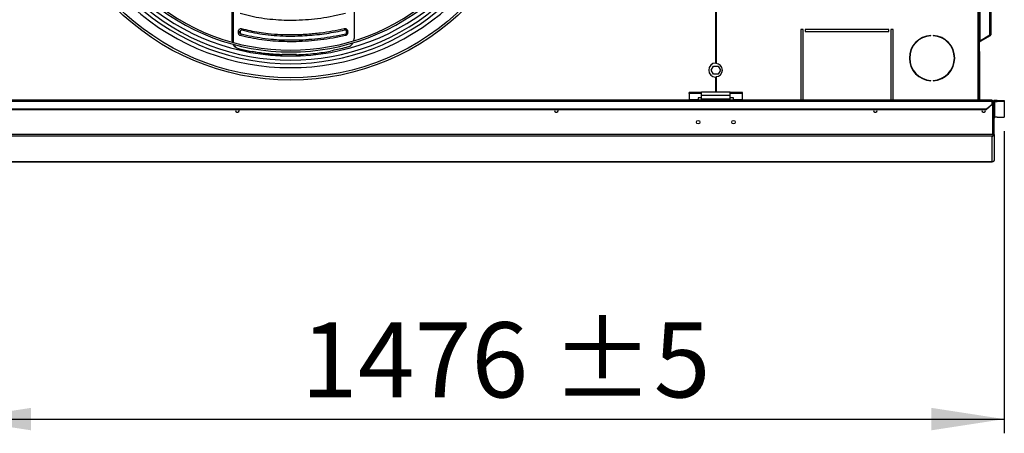
# Model space of a CAD drawing. Units: millimetres. Extents: x 5 to 414, y 3 to 291.
# Drawn here: x 191 to 261, y 204 to 233 of the extents above; entities that cross this region are included whole.
import ezdxf

# ---------------------------------------------------------------- set-up
doc = ezdxf.new("R2010")
doc.units = ezdxf.units.MM
doc.layers.add('GEOMETRY', color=7, linetype='Continuous')
doc.styles.add('SLDTEXTSTYLE0', font='TXT', dxfattribs={"width": 0.605})
doc.dimstyles.new('SLDDIMSTYLE0', dxfattribs={"dimtxt": 5.136637, "dimasz": 3.5, "dimexe": 0, "dimexo": 0.0625, "dimgap": 1.284159, "dimtad": 1, "dimdec": 0, "dimlfac": 20, "dimrnd": 1e-09, "dimzin": 12, "dimdsep": 46, "dimtxsty": 'SLDTEXTSTYLE0', "dimsah": 1, "dimcen": 0.09, "dimadec": 0, "dimazin": 3, "dimtol": 1, "dimtp": 5, "dimtm": 5, "dimtfac": 1, "dimtdec": 0, "dimtofl": 0, "dimtmove": 0, "dimatfit": 3, "dimfxl": 0, "dimfrac": 2, "dimtolj": 1, "dimarcsym": 0})

# ---------------------------------------------------------------- blocks, each defined once
blk = doc.blocks.new('_D_3')
at = {"layer": 'GEOMETRY'}
for p, q in [((260.67, 224.882), (260.67, 203.601)), ((186.87, 220.52), (186.87, 203.601)), ((186.87, 204.601), (260.67, 204.601))]:
    blk.add_line(p, q, dxfattribs=at)
for points in [[(186.87, 204.601), (192.006, 203.81), (192.006, 205.391)], [(260.67, 204.601), (255.533, 205.391), (255.533, 203.81)]]:
    blk.add_solid(points, dxfattribs=at)
at = {"layer": 'GEOMETRY', "char_height": 5.2917, "attachment_point": 1, "style": 'SLDTEXTSTYLE0'}
for s, insert in [('±5', (228.719, 211.422)), ('1476', (211.055, 211.422))]:
    blk.add_mtext(s, dxfattribs=dict(at, insert=insert))

msp = doc.modelspace()

# ---------------------------------------------------------------- linework, layer by layer
at = {"color": 7, "linetype": 'Continuous', "lineweight": 25}
for p, q in [((259.62, 265.94), (259.62, 231.661)), ((259.72, 265.84), (259.72, 231.69)), ((240.307, 236.191), (240.307, 229.69)), ((240.332, 236.231), (240.332, 229.65)), ((206.202, 231.302), (206.202, 234.366)), ((206.262, 234.345), (206.262, 231.297)), ((214.808, 234.505), (214.808, 231.409)), ((258.9, 233.865), (258.9, 230.427)), ((258.97, 231.261), (258.97, 233.865)), ((206.845, 232.118), (206.885, 232.02)), ((214.109, 232.118), (214.155, 232.02)), ((246.47, 232.065), (246.32, 232.065)), ((246.32, 232.065), (246.32, 227.065)), ((246.47, 227.065), (246.47, 232.065)), ((252.52, 232.065), (246.62, 232.065)), ((246.62, 232.065), (246.62, 231.915)), ((252.52, 231.915), (252.52, 232.065)), ((252.82, 232.065), (252.67, 232.065)), ((252.67, 232.065), (252.67, 227.065)), ((252.82, 227.065), (252.82, 232.065)), ((206.219, 231.164), (206.202, 231.302)), ((206.202, 231.302), (206.262, 231.297)), ((206.644, 231.82), (206.644, 231.922)), ((206.644, 231.922), (206.784, 231.922)), ((206.644, 231.82), (206.784, 231.82)), ((206.775, 231.625), (206.85, 231.722)), ((206.784, 231.82), (206.784, 231.922)), ((214.192, 231.625), (214.198, 231.722)), ((214.275, 231.82), (214.275, 231.922)), ((214.348, 231.922), (214.275, 231.922)), ((214.348, 231.82), (214.275, 231.82)), ((214.348, 231.82), (214.348, 231.922)), ((214.788, 231.265), (214.808, 231.409)), ((246.62, 231.915), (252.52, 231.915)), ((255.482, 231.613), (255.482, 231.638)), ((255.657, 231.638), (255.657, 231.613)), ((259.62, 231.637), (258.97, 231.261)), ((259.645, 231.647), (258.982, 231.265)), ((259.67, 231.604), (259.007, 231.221)), ((259.62, 231.661), (259.62, 231.637)), ((259.67, 231.604), (259.645, 231.647)), ((206.262, 231.297), (206.277, 231.148)), ((206.593, 230.712), (206.653, 230.708)), ((206.796, 230.663), (206.839, 230.663)), ((258.982, 231.265), (258.9, 231.217)), ((259.007, 231.221), (258.9, 231.159)), ((259.007, 231.221), (258.982, 231.265)), ((207.645, 230.494), (207.687, 230.494)), ((209.716, 230.274), (209.674, 230.274)), ((210.726, 230.29), (209.731, 230.29)), ((210.741, 230.274), (210.698, 230.274)), ((258.95, 230.44), (258.9, 230.44)), ((258.9, 230.427), (258.9, 230.34)), ((258.9, 230.34), (258.95, 230.34)), ((258.9, 227.065), (258.9, 230.34)), ((258.95, 230.34), (258.95, 230.44)), ((258.95, 227.065), (258.95, 230.34)), ((239.997, 229.19), (240.158, 229.47)), ((240.158, 229.47), (240.482, 229.47)), ((240.482, 229.47), (240.643, 229.19)), ((240.158, 228.91), (239.997, 229.19)), ((240.482, 228.91), (240.158, 228.91)), ((240.307, 228.691), (240.307, 227.64)), ((240.332, 228.731), (240.332, 227.64)), ((240.643, 229.19), (240.482, 228.91)), ((255.482, 228.443), (255.482, 228.468)), ((255.657, 228.468), (255.657, 228.443)), ((238.445, 227.549), (238.445, 227.613)), ((239.32, 227.613), (238.445, 227.613)), ((239.32, 227.549), (238.445, 227.549)), ((238.445, 227.549), (238.445, 227.105)), ((239.32, 227.243), (239.07, 227.243)), ((239.07, 227.243), (239.07, 227.105)), ((241.32, 227.64), (239.32, 227.64)), ((239.32, 227.4), (239.32, 227.64)), ((241.32, 227.4), (239.32, 227.4)), ((239.32, 227.14), (239.32, 227.4)), ((241.32, 227.14), (239.32, 227.14)), ((239.32, 227.065), (239.32, 227.14)), ((241.32, 227.4), (241.32, 227.64)), ((242.195, 227.613), (241.32, 227.613)), ((242.195, 227.549), (241.32, 227.549)), ((241.32, 227.14), (241.32, 227.4)), ((241.57, 227.243), (241.32, 227.243)), ((241.32, 227.065), (241.32, 227.14)), ((241.57, 227.105), (241.57, 227.243)), ((242.195, 227.549), (242.195, 227.613)), ((242.195, 227.105), (242.195, 227.549)), ((259.82, 227.065), (40.82, 227.065)), ((40.82, 227.003), (259.82, 227.003)), ((41.22, 226.454), (259.42, 226.454)), ((239.07, 227.105), (238.445, 227.105)), ((238.445, 227.105), (238.445, 227.065)), ((239.07, 227.065), (239.07, 227.105)), ((242.195, 227.105), (241.57, 227.105)), ((241.57, 227.105), (241.57, 227.065)), ((242.195, 227.065), (242.195, 227.105)), ((259.42, 226.454), (259.82, 226.801)), ((259.82, 226.763), (259.42, 226.417)), ((259.42, 226.417), (259.42, 226.454)), ((259.82, 227.065), (259.82, 227.003)), ((259.82, 226.801), (259.82, 227.003)), ((259.866, 226.94), (259.82, 226.94)), ((259.82, 226.801), (259.82, 226.763)), ((259.866, 224.664), (259.866, 226.94)), ((259.945, 226.942), (259.87, 226.942)), ((259.87, 224.665), (259.87, 226.942)), ((259.945, 224.665), (259.945, 226.942)), ((259.995, 226.99), (259.995, 227.065)), ((259.995, 227.065), (260.17, 227.065)), ((259.995, 225.865), (259.995, 226.99)), ((259.995, 226.99), (260.17, 226.99)), ((260.17, 226.99), (260.17, 227.065)), ((260.17, 227.065), (260.67, 227.049)), ((260.67, 226.974), (260.17, 226.99)), ((260.67, 227.049), (260.67, 226.974)), ((260.67, 226.974), (260.67, 225.882)), ((41.22, 226.417), (259.42, 226.417)), ((260.17, 225.865), (259.995, 225.865)), ((260.17, 225.865), (260.67, 225.882)), ((259.866, 224.663), (40.773, 224.663)), ((259.82, 224.538), (40.82, 224.538)), ((259.82, 222.722), (259.82, 224.538)), ((259.87, 224.664), (259.87, 224.665)), ((259.945, 224.665), (259.87, 224.665)), ((259.945, 224.662), (259.87, 224.664)), ((259.945, 224.662), (259.945, 224.665)), ((259.945, 224.665), (259.945, 222.844)), ((188.117, 222.722), (259.822, 222.722)), ((259.945, 222.844), (259.945, 222.844))]:
    msp.add_line(p, q, dxfattribs=at)
at = {"color": 8, "linetype": 'Continuous', "lineweight": 25}
for p, q in [((258.8, 233.615), (258.8, 227.065)), ((259.82, 222.722), (188.116, 222.722))]:
    msp.add_line(p, q, dxfattribs=at)
at = {"color": 7, "linetype": 'Continuous', "lineweight": 25, "flags": 128}
for points in [[(206.697, 226.34), (206.688, 226.389), (206.672, 226.417)], [(229.197, 226.34), (229.188, 226.389), (229.172, 226.417)], [(251.697, 226.34), (251.688, 226.389), (251.672, 226.417)], [(259.118, 226.417), (259.102, 226.389), (259.092, 226.34)]]:
    msp.add_lwpolyline(points, dxfattribs=at)
at = {"color": 7, "linetype": 'Continuous', "lineweight": 25}
for centre, radius in [((210.32, 246.04), 17.55), ((210.32, 246.04), 17.39), ((239.07, 225.52), 0.125), ((241.57, 225.52), 0.125)]:
    msp.add_circle(centre, radius, dxfattribs=at)
for centre, radius, start, end in [((210.32, 246.04), 15.85, 228.02238, 311.97762), ((210.32, 245.94), 15.469, 227.81619, 312.18381), ((210.32, 245.94), 15.344, 227.83157, 312.16843), ((210.32, 245.94), 16.3, 227.71996, 312.28004), ((210.32, 245.94), 16.05, 227.74785, 312.25215), ((255.57, 230.04), 1.6, 93.13493, 266.86507), ((255.57, 230.04), 1.575, 93.18466, 266.81534), ((255.57, 230.04), 1.6, 273.13493, 86.86507), ((255.57, 230.04), 1.575, 273.18466, 86.81534), ((259.62, 231.69), 0.05, 300, 335.6009), ((259.62, 231.69), 0.1, 300, 0), ((244.577, 387.832), 161.646, 256.40952, 256.4835), ((244.444, 387.041), 160.836, 256.41013, 256.47824), ((268.485, 41.438), 196.968, 105.94357, 106.02321), ((258.85, 230.44), 0.1, 0, 60), ((240.32, 229.19), 0.5, 91.43254, 268.56746), ((240.32, 229.19), 0.46, 271.55714, 88.44286), ((206.57, 226.34), 0.128, 143.22643, 0), ((229.07, 226.34), 0.127, 143.22643, 0), ((251.57, 226.34), 0.127, 143.22643, 0), ((259.22, 226.34), 0.128, 180, 36.77357), ((259.995, 225.815), 0.05, 89.98491, 179.9849)]:
    msp.add_arc(centre, radius, start, end, dxfattribs=at)
at = {"color": 8, "linetype": 'Continuous', "lineweight": 25}
msp.add_arc((210.32, 246.04), 16.674, 227.9155, 312.0811, dxfattribs=at)
at = {"color": 7, "linetype": 'Continuous', "lineweight": 25}
for centre, major_axis, ratio, start_param, end_param in [((220.049, 229.989), (23.099, -3.532), 0.06933, 4.111948, 4.156139), ((220.049, 229.989), (22.999, -3.516), 0.06933, 4.111181, 4.155568), ((220.049, 229.868), (22.996, 4.635), 0.089598, 1.813595, 1.857982)]:
    msp.add_ellipse(centre, major_axis=major_axis, ratio=ratio, start_param=start_param, end_param=end_param, dxfattribs=at)
for points, knots in [([(214.197, 233.177), (213.905, 233.109), (213.32, 232.975), (212.446, 232.833), (211.578, 232.735), (210.72, 232.687), (209.881, 232.689), (209.064, 232.739), (208.274, 232.837), (207.506, 232.978), (207.016, 233.111), (206.771, 233.177)], [0, 0, 0, 0, 0.112009, 0.223995, 0.335997, 0.447992, 0.560007, 0.670002, 0.780004, 0.88999, 1, 1, 1, 1]), ([(206.644, 231.922), (206.648, 231.956), (206.656, 232.022), (206.712, 232.092), (206.779, 232.126), (206.823, 232.12), (206.845, 232.118)], [0, 0, 0, 0, 0.276087, 0.555153, 0.777027, 1, 1, 1, 1]), ([(206.784, 231.922), (206.786, 231.939), (206.79, 231.972), (206.818, 232.007), (206.852, 232.024), (206.874, 232.021), (206.885, 232.02)], [0, 0, 0, 0, 0.274572, 0.551269, 0.772691, 1, 1, 1, 1]), ([(206.845, 232.118), (207.05, 232.068), (207.458, 231.968), (208.093, 231.855), (208.811, 231.76), (209.364, 231.717), (209.74, 231.701), (209.857, 231.697), (209.974, 231.694), (210.092, 231.692), (210.21, 231.691), (210.353, 231.69), (210.521, 231.691), (210.714, 231.695), (210.908, 231.701), (211.103, 231.709), (211.298, 231.719), (211.584, 231.738), (211.959, 231.771), (212.548, 231.838), (213.265, 231.943), (213.827, 232.06), (214.109, 232.118)], [0, 0, 0, 0, 0.0937122, 0.1868729, 0.2799494, 0.403264, 0.4193909, 0.4355145, 0.4516356, 0.467755, 0.4838735, 0.4999917, 0.5261001, 0.5522106, 0.5783262, 0.60445, 0.6305854, 0.6567355, 0.7184496, 0.7799703, 0.8896186, 1, 1, 1, 1]), ([(206.885, 232.02), (207.12, 231.963), (207.593, 231.848), (208.352, 231.721), (209.148, 231.632), (209.978, 231.588), (210.762, 231.589), (211.498, 231.626), (212.18, 231.687), (212.851, 231.775), (213.509, 231.884), (213.939, 231.974), (214.155, 232.02)], [0, 0, 0, 0, 0.107256, 0.216145, 0.332413, 0.446916, 0.561235, 0.651213, 0.742049, 0.832097, 0.915462, 1, 1, 1, 1]), ([(214.109, 232.118), (214.143, 232.12), (214.209, 232.125), (214.29, 232.073), (214.339, 232.001), (214.345, 231.948), (214.348, 231.922)], [0, 0, 0, 0, 0.28261, 0.563176, 0.782363, 1, 1, 1, 1]), ([(214.155, 232.02), (214.167, 232.021), (214.189, 232.024), (214.221, 232.014), (214.249, 231.993), (214.271, 231.962), (214.274, 231.935), (214.275, 231.922)], [0, 0, 0, 0, 0.193202, 0.381159, 0.568005, 0.783345, 1, 1, 1, 1]), ([(206.775, 231.625), (206.755, 231.633), (206.714, 231.649), (206.673, 231.701), (206.648, 231.76), (206.645, 231.8), (206.644, 231.82)], [0, 0, 0, 0, 0.283766, 0.564262, 0.78254, 1, 1, 1, 1]), ([(214.192, 231.625), (213.899, 231.564), (213.314, 231.444), (212.44, 231.317), (211.574, 231.23), (210.718, 231.188), (209.882, 231.189), (209.068, 231.234), (208.279, 231.321), (207.511, 231.447), (207.02, 231.566), (206.775, 231.625)], [0, 0, 0, 0, 0.112005, 0.223992, 0.336, 0.448, 0.559997, 0.67, 0.780007, 0.889995, 1, 1, 1, 1]), ([(206.85, 231.722), (206.839, 231.726), (206.819, 231.735), (206.798, 231.761), (206.786, 231.791), (206.785, 231.81), (206.784, 231.82)], [0, 0, 0, 0, 0.283481, 0.568287, 0.785783, 1, 1, 1, 1]), ([(214.198, 231.722), (213.908, 231.663), (213.328, 231.543), (212.463, 231.417), (211.604, 231.33), (210.757, 231.288), (209.929, 231.289), (209.122, 231.334), (208.34, 231.421), (207.579, 231.546), (207.093, 231.664), (206.85, 231.722)], [0, 0, 0, 0, 0.112005, 0.223991, 0.335999, 0.447999, 0.559997, 0.67, 0.780008, 0.889995, 1, 1, 1, 1]), ([(214.348, 231.82), (214.345, 231.795), (214.339, 231.744), (214.3, 231.684), (214.249, 231.642), (214.211, 231.63), (214.192, 231.625)], [0, 0, 0, 0, 0.276275, 0.555066, 0.776196, 1, 1, 1, 1]), ([(214.275, 231.82), (214.274, 231.808), (214.271, 231.782), (214.251, 231.752), (214.226, 231.731), (214.207, 231.725), (214.198, 231.722)], [0, 0, 0, 0, 0.272411, 0.553712, 0.777011, 1, 1, 1, 1]), ([(259.72, 231.69), (259.719, 231.688), (259.716, 231.684), (259.699, 231.678), (259.672, 231.671), (259.644, 231.666), (259.626, 231.663), (259.62, 231.661)], [0, 0, 0, 0, 0.2182973, 0.4366061, 0.6549149, 0.8732236, 1, 1, 1, 1]), ([(206.593, 230.712), (206.552, 230.726), (206.471, 230.753), (206.368, 230.841), (206.295, 230.932), (206.271, 231.001), (206.263, 231.022)], [0, 0, 0, 0, 0.289692, 0.579421, 0.869187, 1, 1, 1, 1]), ([(206.323, 231.006), (206.323, 231.005), (206.339, 230.956), (206.401, 230.869), (206.51, 230.758), (206.605, 230.725), (206.653, 230.708)], [0, 0, 0, 0, 0.008401, 0.304035, 0.652048, 1, 1, 1, 1]), ([(214.38, 230.829), (214.425, 230.845), (214.514, 230.878), (214.626, 230.968), (214.703, 231.051), (214.727, 231.109), (214.733, 231.123)], [0, 0, 0, 0, 0.302952, 0.606013, 0.909191, 1, 1, 1, 1]), ([(209.674, 230.274), (209.481, 230.283), (209.093, 230.301), (208.564, 230.353), (208.08, 230.417), (207.79, 230.468), (207.645, 230.494)], [0, 0, 0, 0, 0.278064, 0.557314, 0.777958, 1, 1, 1, 1]), ([(207.687, 230.494), (207.872, 230.462), (208.241, 230.397), (208.769, 230.336), (209.26, 230.294), (209.564, 230.281), (209.716, 230.274)], [0, 0, 0, 0, 0.282345, 0.562544, 0.7816, 1, 1, 1, 1]), ([(209.731, 230.29), (209.728, 230.287), (209.723, 230.282), (209.719, 230.276), (209.716, 230.274)], [0, 0, 0, 0, 0.56, 1, 1, 1, 1]), ([(210.698, 230.274), (210.695, 230.277), (210.69, 230.283), (210.686, 230.288), (210.683, 230.29)], [0, 0, 0, 0, 0.56, 1, 1, 1, 1]), ([(210.741, 230.274), (210.738, 230.277), (210.733, 230.283), (210.728, 230.288), (210.726, 230.29)], [0, 0, 0, 0, 0.56, 1, 1, 1, 1]), ([(210.741, 230.274), (210.96, 230.284), (211.399, 230.304), (212.02, 230.365), (212.6, 230.44), (212.957, 230.501), (213.137, 230.531)], [0, 0, 0, 0, 0.277888, 0.557031, 0.777724, 1, 1, 1, 1]), ([(259.866, 224.663), (259.865, 224.65), (259.863, 224.623), (259.856, 224.588), (259.845, 224.559), (259.833, 224.542), (259.824, 224.539), (259.82, 224.538)], [0, 0, 0, 0, 0.19843, 0.403562, 0.618072, 0.842449, 1, 1, 1, 1]), ([(259.82, 224.538), (259.829, 224.539), (259.847, 224.54), (259.88, 224.552), (259.913, 224.577), (259.939, 224.618), (259.943, 224.648), (259.945, 224.662)], [0, 0, 0, 0, 0.146977, 0.287403, 0.547989, 0.784824, 1, 1, 1, 1]), ([(259.866, 224.663), (259.866, 224.663), (259.866, 224.664), (259.866, 224.664), (259.866, 224.664)], [0, 0, 0, 0, 0.559999, 1, 1, 1, 1]), ([(259.866, 224.647), (259.866, 224.647), (259.868, 224.649), (259.869, 224.655), (259.87, 224.661), (259.87, 224.664)], [0, 0, 0, 0, 0.025313, 0.530272, 1, 1, 1, 1]), ([(259.945, 222.844), (259.944, 222.832), (259.941, 222.805), (259.921, 222.768), (259.891, 222.74), (259.856, 222.724), (259.831, 222.723), (259.82, 222.722)], [0, 0, 0, 0, 0.192609, 0.403344, 0.61444, 0.82085, 1, 1, 1, 1])]:
    msp.add_open_spline(points, degree=3, knots=knots, dxfattribs=at)
for points in [[(259.995, 227.065), (259.978, 227.063), (259.946, 227.06), (259.904, 227.031), (259.875, 226.989), (259.872, 226.957), (259.87, 226.94)], [(259.995, 226.99), (259.988, 226.99), (259.975, 226.988), (259.959, 226.976), (259.947, 226.96), (259.946, 226.947), (259.945, 226.94)]]:
    msp.add_open_spline(points, degree=3, dxfattribs=at)

# ---------------------------------------------------------------- dimensions: what is measured, and where the dimension line sits
at = {"layer": 'GEOMETRY'}
dim = msp.add_linear_dim(base=(260.67, 204.601), p1=(186.87, 221.52), p2=(260.67, 225.882), dimstyle='SLDDIMSTYLE0', dxfattribs=at)
dim.commit()
dim.dimension.update_dxf_attribs({"geometry": '_D_3', "text_midpoint": (223.77, 204.601), "dimtype": 160})

doc.saveas('drawing.dxf')
